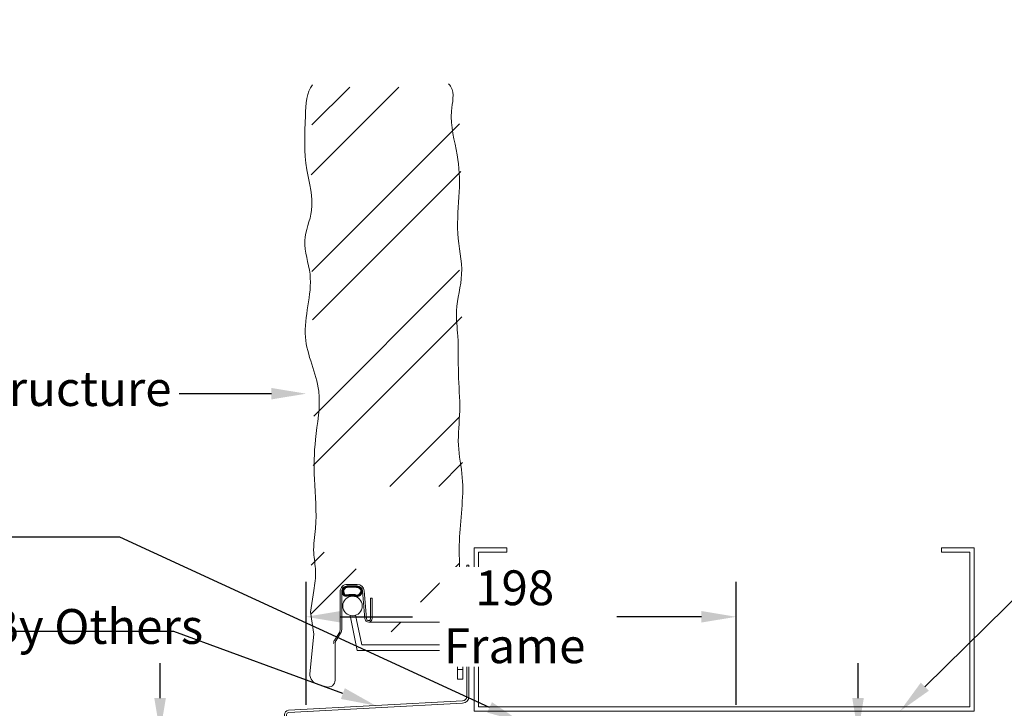
# Model space of a CAD drawing. Units: millimetres. Extents: x 0 to 3801, y -2945 to 0.
# Drawn here: x 1818 to 2271, y -1414 to -1097 of the extents above; entities that cross this region are included whole.
import ezdxf
from ezdxf import colors
from ezdxf.entities.mleader import LeaderData, LeaderLine
from ezdxf.math import Vec2, Vec3

# ---------------------------------------------------------------- set-up
doc = ezdxf.new("R2010")
doc.units = ezdxf.units.MM
doc.layers.add('BUILDING', color=8, linetype='Continuous', lineweight=5)
doc.layers.add('Dimension 1-5', color=4, linetype='Continuous')
doc.styles.add('ALPS', font='arial.ttf')
doc.dimstyles.new('1-10', dxfattribs={"dimscale": 10, "dimtxt": 2, "dimasz": 2, "dimexe": 2, "dimexo": 2, "dimgap": 2, "dimtad": 0, "dimdec": 0, "dimzin": 0, "dimdsep": 46, "dimtxsty": 'ALPS', "dimcen": 2, "dimadec": 0, "dimazin": 0, "dimtfac": 1, "dimtdec": 0, "dimtofl": 0, "dimtmove": 0, "dimatfit": 3, "dimfxl": 1, "dimtolj": 1, "dimtzin": 0, "dimarcsym": 0})

# ---------------------------------------------------------------- blocks, each defined once
blk = doc.blocks.new('*X1')
at = {"color": 0}
for p, q in [((1528.93, 4158.23), (1529.68, 4158.99)), ((1531.26, 4156.14), (1528.93, 4158.47)), ((1528.95, 4158.82), (1530.83, 4160.71)), ((1529.68, 4158.28), (1528.97, 4158.99)), ((1529.07, 4157.81), (1529.69, 4158.43)), ((1530.56, 4156.28), (1529.1, 4157.74)), ((1529.65, 4158.88), (1529.16, 4159.37)), ((1529.26, 4157.44), (1529.8, 4157.98)), ((1529.83, 4159.26), (1529.37, 4159.72)), ((1529.5, 4157.11), (1530.02, 4157.63)), ((1530.11, 4159.55), (1529.63, 4160.04)), ((1529.76, 4156.8), (1530.3, 4157.35)), ((1530.41, 4159.82), (1529.94, 4160.29)), ((1530.06, 4156.54), (1530.57, 4157.05)), ((1530.73, 4160.06), (1530.3, 4160.5)), ((1530.42, 4156.33), (1530.92, 4156.83)), ((1531.17, 4160.19), (1530.7, 4160.66)), ((1530.77, 4160.08), (1531.52, 4160.82)), ((1530.85, 4156.19), (1531.37, 4156.72)), ((1531.65, 4160.27), (1531.15, 4160.78)), ((1531.77, 4156.19), (1531.23, 4156.74)), ((1531.36, 4156.14), (1532.07, 4156.85)), ((1531.51, 4160.25), (1532.07, 4160.81)), ((1532.18, 4160.31), (1531.66, 4160.83)), ((1532.2, 4156.33), (1531.78, 4156.76)), ((1532.09, 4156.3), (1532.78, 4156.99)), ((1532.14, 4160.31), (1532.63, 4160.8)), ((1532.67, 4156.43), (1532.21, 4156.89)), ((1532.77, 4160.29), (1532.25, 4160.8)), ((1532.68, 4160.29), (1533.22, 4160.83)), ((1533.19, 4156.47), (1532.68, 4156.98)), ((1532.8, 4156.45), (1533.36, 4157.01)), ((1533.32, 4160.31), (1532.82, 4160.81)), ((1533.78, 4156.45), (1533.22, 4157.01)), ((1533.26, 4160.3), (1533.8, 4160.84)), ((1533.87, 4160.32), (1533.35, 4160.84)), ((1533.39, 4156.47), (1533.92, 4157)), ((1534.36, 4156.44), (1533.8, 4157)), ((1533.84, 4160.32), (1534.35, 4160.83)), ((1534.44, 4160.31), (1533.91, 4160.84)), ((1533.93, 4156.45), (1534.47, 4156.99)), ((1534.94, 4156.42), (1534.37, 4156.99)), ((1534.4, 4160.31), (1534.91, 4160.83)), ((1534.48, 4156.44), (1535, 4156.95)), ((1535.03, 4160.29), (1534.49, 4160.83)), ((1534.95, 4160.3), (1535.48, 4160.83)), ((1535.54, 4156.38), (1534.97, 4156.95)), ((1535.03, 4156.41), (1535.51, 4156.9)), ((1535.57, 4160.31), (1535.06, 4160.83)), ((1535.53, 4160.31), (1536.01, 4160.79)), ((1535.56, 4156.38), (1536.04, 4156.86)), ((1536.29, 4156.2), (1535.6, 4156.89)), ((1536.27, 4160.19), (1535.63, 4160.83)), ((1535.99, 4156.25), (1536.6, 4156.85)), ((1536.04, 4160.25), (1536.48, 4160.7)), ((1536.83, 4156.23), (1536.2, 4156.86)), ((1538.35, 4158.66), (1536.27, 4160.75)), ((1536.46, 4160.11), (1536.91, 4160.55)), ((1536.51, 4156.2), (1538.24, 4157.93)), ((1537.25, 4156.38), (1536.73, 4156.89)), ((1536.82, 4159.9), (1537.29, 4160.38)), ((1537.58, 4156.61), (1537.07, 4157.12)), ((1537.08, 4159.6), (1537.6, 4160.12)), ((1538.03, 4159.56), (1537.12, 4160.46)), ((1537.26, 4156.38), (1537.91, 4157.04)), ((1537.84, 4156.92), (1537.27, 4157.48)), ((1537.29, 4157.54), (1538.35, 4158.61)), ((1537.31, 4159.26), (1537.86, 4159.81)), ((1538.03, 4157.29), (1537.37, 4157.95)), ((1537.44, 4158.26), (1538.3, 4159.12)), ((1538.29, 4158.16), (1537.44, 4159.02)), ((1537.46, 4158.84), (1538.08, 4159.47)), ((1538.17, 4157.71), (1537.46, 4158.43))]:
    blk.add_line(p, q, dxfattribs=at)
blk = doc.blocks.new('*D9')
at = {"layer": 'Defpoints', "color": 0, "transparency": 16777216}
for p in [(2147.9, -1371.48), (1950.11, -1428.03), (2147.9, -1428.03)]:
    blk.add_point(p, dxfattribs=at)
at = {"layer": 'Dimension 1-5', "color": 0, "lineweight": -2, "transparency": 16777216}
for p, q in [((1950.11, -1412.03), (1950.11, -1355.48)), ((2147.9, -1412.03), (2147.9, -1355.48)), ((1966.11, -1371.48), (1999.15, -1371.48)), ((2131.9, -1371.48), (2092.97, -1371.48))]:
    blk.add_line(p, q, dxfattribs=at)
at = {"layer": 'Dimension 1-5', "color": 0, "transparency": 16777216}
for points in [[(1966.11, -1368.81), (1966.11, -1374.14), (1950.11, -1371.48)], [(2131.9, -1368.81), (2131.9, -1374.14), (2147.9, -1371.48)]]:
    blk.add_solid(points, dxfattribs=at)
at = {"layer": 'Dimension 1-5', "color": 0, "transparency": 16777216, "insert": (2046.06, -1371.48), "char_height": 16, "attachment_point": 5, "style": 'ALPS', "bg_fill": 3, "box_fill_scale": 1.1, "bg_fill_color": 256, "bg_fill_true_color": 13158600, "bg_fill_transparency": 0}
blk.add_mtext('\\A1;198\\PFrame', dxfattribs=at)
blk = doc.blocks.new('*D10')
at = {"layer": 'Defpoints', "color": 0, "transparency": 16777216}
for p in [(1953.31, -1424.83), (1882.99, -1446.93), (1950.2, -1446.93)]:
    blk.add_point(p, dxfattribs=at)
at = {"layer": 'Dimension 1-5', "color": 0, "lineweight": -2, "transparency": 16777216}
for p, q in [((1882.99, -1408.83), (1882.99, -1392.83)), ((1937.31, -1424.83), (1866.99, -1424.83)), ((1934.2, -1446.93), (1866.99, -1446.93)), ((1882.99, -1462.93), (1882.99, -1478.93))]:
    blk.add_line(p, q, dxfattribs=at)
at = {"layer": 'Dimension 1-5', "color": 0, "transparency": 16777216}
for points in [[(1880.33, -1408.83), (1885.66, -1408.83), (1882.99, -1424.83)], [(1880.33, -1462.93), (1885.66, -1462.93), (1882.99, -1446.93)]]:
    blk.add_solid(points, dxfattribs=at)
at = {"layer": 'Dimension 1-5', "color": 0, "transparency": 16777216, "insert": (1882.99, -1506.44), "char_height": 16, "attachment_point": 5, "rotation": 90, "style": 'ALPS'}
blk.add_mtext('\\A1;22', dxfattribs=at)
blk = doc.blocks.new('*D11')
at = {"layer": 'Defpoints', "color": 0, "transparency": 16777216}
for p in [(2143.1, -1424.83), (2203.95, -1424.83), (2146.3, -1469.93)]:
    blk.add_point(p, dxfattribs=at)
at = {"layer": 'Dimension 1-5', "color": 0, "lineweight": -2, "transparency": 16777216}
for p, q in [((2203.95, -1408.83), (2203.95, -1392.83)), ((2159.1, -1424.83), (2219.95, -1424.83)), ((2162.3, -1469.93), (2219.95, -1469.93)), ((2203.95, -1485.93), (2203.95, -1501.93))]:
    blk.add_line(p, q, dxfattribs=at)
at = {"layer": 'Dimension 1-5', "color": 0, "transparency": 16777216}
for points in [[(2201.29, -1408.83), (2206.62, -1408.83), (2203.95, -1424.83)], [(2201.29, -1485.93), (2206.62, -1485.93), (2203.95, -1469.93)]]:
    blk.add_solid(points, dxfattribs=at)
at = {"layer": 'Dimension 1-5', "color": 0, "transparency": 16777216, "insert": (2203.95, -1447.38), "char_height": 16, "attachment_point": 5, "rotation": 90, "style": 'ALPS'}
blk.add_mtext('\\A1;45', dxfattribs=at)

msp = doc.modelspace()

# ---------------------------------------------------------------- hatches: boundary and pattern name
at = {"layer": 'BUILDING'}
h = msp.add_hatch(dxfattribs=at)
h.set_pattern_fill('ANSI32', color=256, scale=5, style=0)
edge = h.paths.add_edge_path()
edge.add_line((1952.46, -1127.91), (2022.24, -1127.91))
edge.add_line((2022.24, -1127.91), (2022.24, -1132.99))
edge.add_line((2022.24, -1132.99), (2020.74, -1133.99))
edge.add_line((2020.74, -1133.99), (2020.74, -1166.33))
edge.add_line((2020.74, -1166.33), (2022.24, -1167.33))
edge.add_line((2022.24, -1167.33), (2022.24, -1199.66))
edge.add_line((2022.24, -1199.66), (2020.74, -1200.66))
edge.add_line((2020.74, -1200.66), (2020.74, -1232.99))
edge.add_line((2020.74, -1232.99), (2022.24, -1233.99))
edge.add_line((2022.24, -1233.99), (2022.24, -1266.33))
edge.add_line((2022.24, -1266.33), (2020.74, -1267.33))
edge.add_line((2020.74, -1267.33), (2020.74, -1299.66))
edge.add_line((2020.74, -1299.66), (2022.24, -1300.66))
edge.add_line((2022.24, -1300.66), (2022.24, -1311.53))
edge.add_line((1952.55, -1311.53), (1952.24, -1309.41))
edge.add_line((1952.24, -1309.41), (1953.74, -1299.41))
edge.add_line((1953.74, -1299.41), (1952.24, -1289.41))
edge.add_line((1952.24, -1289.41), (1953.74, -1279.41))
edge.add_line((1953.74, -1279.41), (1952.24, -1269.41))
edge.add_line((1952.24, -1269.41), (1953.74, -1259.41))
edge.add_line((1953.74, -1259.41), (1952.24, -1249.41))
edge.add_line((1952.24, -1249.41), (1953.74, -1239.41))
edge.add_line((1953.74, -1239.41), (1952.24, -1229.41))
edge.add_line((1952.24, -1229.41), (1953.74, -1219.41))
edge.add_line((1953.74, -1219.41), (1952.24, -1209.41))
edge.add_line((1952.24, -1209.41), (1953.74, -1199.41))
edge.add_line((1953.74, -1199.41), (1952.24, -1189.41))
edge.add_line((1952.24, -1189.41), (1953.74, -1179.41))
edge.add_line((1953.74, -1179.41), (1952.24, -1169.41))
edge.add_line((1952.24, -1169.41), (1953.74, -1159.41))
edge.add_line((1953.74, -1159.41), (1952.24, -1149.41))
edge.add_line((1952.24, -1149.41), (1953.74, -1139.41))
edge.add_line((1953.74, -1139.41), (1952.24, -1129.41))
edge.add_line((1952.24, -1129.41), (1952.46, -1127.91))
edge.add_line((1953.74, -1359.41), (1952.24, -1349.41))
edge.add_line((1953.74, -1319.41), (1952.55, -1311.53))
edge.add_line((1953.74, -1339.41), (1952.92, -1333.99))
edge.add_line((1953.74, -1339.41), (1952.24, -1329.41))
edge.add_line((1952.24, -1329.41), (1953.74, -1319.41))
edge.add_line((1952.24, -1349.41), (1953.74, -1339.41))
edge.add_line((1952.24, -1369.41), (1953.74, -1359.41))
edge.add_line((1953.74, -1379.41), (1952.24, -1369.41))
edge.add_line((1952.24, -1389.41), (1953.74, -1379.41))
edge.add_line((1951.82, -1397.65), (1952.24, -1389.41))
edge.add_arc((1957.02, -1397.65), 5.2, 180, 254.9089)
edge.add_line((1955.67, -1402.67), (1959.49, -1403.7))
edge.add_arc((1960.32, -1400.61), 3.2, 254.9089, 360)
edge.add_line((1963.52, -1400.61), (1963.52, -1383.75))
edge.add_arc((1966.02, -1383.75), 2.5, 147.9799, 180, ccw=False)
edge.add_line((1963.9, -1382.42), (1966.03, -1379.01))
edge.add_arc((1963.32, -1377.31), 3.2, 327.9799, 360)
edge.add_line((1966.52, -1377.31), (1966.52, -1359.82))
edge.add_arc((1969.02, -1359.82), 2.5, 90, 180, ccw=False)
edge.add_line((1969.02, -1357.32), (1973.62, -1357.32))
edge.add_arc((1973.62, -1359.82), 2.5, 5, 90, ccw=False)
edge.add_line((1976.11, -1359.6), (1977.23, -1372.39))
edge.add_arc((1978.87, -1372.25), 1.65, 185, 360)
edge.add_line((1980.52, -1372.25), (1980.52, -1367.92))
edge.add_line((1980.52, -1367.92), (1980.52, -1362.92))
edge.add_line((1980.52, -1362.92), (1979.82, -1362.92))
edge.add_line((1979.82, -1362.92), (1979.82, -1367.92))
edge.add_line((1979.82, -1367.92), (1979.82, -1372.25))
edge.add_arc((1978.87, -1372.25), 0.95, -175, 0, ccw=False)
edge.add_line((1977.92, -1372.33), (1976.81, -1359.54))
edge.add_arc((1973.62, -1359.82), 3.2, 5, 90)
edge.add_line((1973.62, -1356.62), (1969.02, -1356.62))
edge.add_arc((1969.02, -1359.82), 3.2, 90, 180)
edge.add_line((1965.82, -1359.82), (1965.82, -1377.31))
edge.add_arc((1963.32, -1377.31), 2.5, 327.9799, 360, ccw=False)
edge.add_line((1965.44, -1378.64), (1963.31, -1382.05))
edge.add_arc((1966.02, -1383.75), 3.2, 147.9799, 180)
edge.add_line((2010.96, -1373.93), (1979.16, -1373.93))
edge.add_line((2022.24, -1326.59), (2020.74, -1327.59))
edge.add_line((2022.24, -1311.53), (2022.24, -1326.59))
edge.add_line((2020.74, -1327.59), (2020.74, -1359.93))
edge.add_line((2020.74, -1359.93), (2022.24, -1360.93))
edge.add_line((2022.24, -1367.33), (2022.24, -1360.93))
edge.add_line((2022.24, -1367.33), (2022.24, -1381.11))
edge.add_arc((2020.84, -1381.11), 1.4, -90, 0, ccw=False)
edge.add_line((2020.84, -1382.51), (2020.13, -1382.51))
edge.add_arc((2020.13, -1381.11), 1.4, 191.3099, 270, ccw=False)
edge.add_line((2018.76, -1381.38), (2016.3, -1369.12))
edge.add_arc((2014.34, -1369.51), 2, 11.3099, 90)
edge.add_arc((2013.96, -1369.56), 2, 90, 180)
edge.add_arc((2010.96, -1372.96), 1, 270, 360)
edge.add_line((2011.96, -1372.96), (2011.96, -1369.56))

# ---------------------------------------------------------------- linework, layer by layer
for p, q in [((1952.24, -1369.41), (1953.74, -1359.41)), ((2020.74, -1359.93), (2022.24, -1360.93)), ((2022.24, -1360.93), (2022.24, -1373.93)), ((1953.74, -1379.41), (1952.24, -1369.41)), ((2010.96, -1373.93), (1979.16, -1373.93)), ((2022.24, -1373.93), (2010.96, -1373.93)), ((1951.82, -1397.65), (1953.74, -1379.41))]:
    msp.add_line(p, q, dxfattribs=at)
at = {"layer": 'BUILDING', "linetype": 'Continuous'}
for p, q in [((1973.66, -1386.93), (1970.37, -1370.85)), ((1975.8, -1384.43), (1972.89, -1370.78)), ((1975.8, -1384.43), (2022.23, -1384.43)), ((2017.99, -1385.24), (2017.99, -1385.24)), ((1973.66, -1386.93), (2019.73, -1386.93)), ((2022.23, -1388.93), (2019.73, -1388.93)), ((2022.23, -1400.17), (2022.23, -1392.67)), ((2022.23, -1395.67), (2019.73, -1395.67))]:
    msp.add_line(p, q, dxfattribs=at)
at = {"layer": 'BUILDING', "linetype": 'ByBlock'}
msp.add_lwpolyline([(2242.38, -1339.83), (2257.38, -1339.83), (2257.38, -1414.83), (2027.38, -1414.83), (2027.38, -1339.83), (2042.38, -1339.83), (2042.38, -1341.83), (2029.38, -1341.83), (2029.38, -1412.83), (2255.38, -1412.83), (2255.38, -1341.83), (2242.38, -1341.83), (2242.38, -1339.83)], dxfattribs=at)
at = {"layer": 'BUILDING'}
for points in [[(1949.5, -1441.76), (1942.92, -1448.33, -0.668057), (1941.21, -1447.62), (1941.21, -1416.47, -0.39844), (1942.12, -1415.48), (2022.12, -1411.14, 0.403586), (2025.01, -1408.14), (2025.01, -1347.8), (2024.01, -1347.8), (2024.01, -1408.14, -0.404745), (2022.08, -1410.14), (1942.06, -1414.48, 0.39844), (1940.21, -1416.47), (1940.21, -1447.62, 0.668057), (1943.63, -1449.04), (1950.2, -1442.47)], [(1971.32, -1361.76, 0.013241), (1969.41, -1361.84, -0.158758), (1968, -1361.97, -0.259254), (1966.88, -1360.71, -0.101458), (1966.62, -1359.42, -0.198929), (1966.88, -1358.78, -0.083845), (1967.55, -1357.92, -0.126351), (1969.41, -1357.39, 0.010881), (1971.48, -1357.37, 0.042724), (1973.24, -1357.39, -0.132995), (1974.87, -1357.82, -0.159977), (1975.76, -1358.78, -0.198929), (1976.03, -1359.42, -0.035052), (1976.05, -1360.05, -0.110629), (1975.37, -1361.24, -0.285316), (1973.24, -1362.04, 0.121227)], [(1971.42, -1361.23, 0.034421), (1969.88, -1361.28, -0.024353), (1968.76, -1361.36, -0.499308), (1967.68, -1360.47, -0.128435), (1967.53, -1359.43, -0.233273), (1967.7, -1358.93, -0.097117), (1968.26, -1358.24, -0.166181), (1969.86, -1357.93, -0.015822), (1971.55, -1357.9, 0.041507), (1972.89, -1357.9, -0.062733), (1974.25, -1358.16, -0.056629), (1975.12, -1358.93, -0.139565), (1975.35, -1359.43, 0.113207), (1975.3, -1359.94, -0.148915), (1974.65, -1360.89, -0.351595), (1973.05, -1361.42, 0.107204)]]:
    msp.add_lwpolyline(points, format="xyb", close=True, dxfattribs=at)
at = {"layer": 'BUILDING', "linetype": 'Continuous'}
for points in [[(2021.31, -1351.31), (2023.13, -1351.31), (2023.13, -1359.77), (2021.31, -1359.77)], [(2022.23, -1400.17), (2022.23, -1384.43), (2019.73, -1384.43), (2019.73, -1400.17)]]:
    msp.add_lwpolyline(points, close=True, dxfattribs=at)
at = {"layer": 'BUILDING'}
msp.add_lwpolyline([(1951.82, -1397.65, 0.339011), (1955.67, -1402.67), (1959.49, -1403.7, 0.49364), (1963.52, -1400.61), (1963.52, -1383.75, -0.14063), (1963.9, -1382.42), (1966.03, -1379.01, 0.14063), (1966.52, -1377.31), (1966.52, -1359.82, -0.414214), (1969.02, -1357.32), (1973.62, -1357.32, -0.388879), (1976.11, -1359.6), (1977.23, -1372.39, 0.957292), (1980.52, -1372.25), (1980.52, -1367.92), (1980.52, -1362.92), (1979.82, -1362.92), (1979.82, -1367.92), (1979.82, -1372.25, -0.957292), (1977.92, -1372.33), (1976.81, -1359.54, 0.388879), (1973.62, -1356.62), (1969.02, -1356.62, 0.414214), (1965.82, -1359.82), (1965.82, -1377.31, -0.14063), (1965.44, -1378.64), (1963.31, -1382.05, 0.14063), (1962.82, -1383.75)], format="xyb", dxfattribs=at)
at = {"layer": 'BUILDING', "linetype": 'Continuous'}
msp.add_circle((1971.5, -1366.49), 4.5, dxfattribs=at)
at = {"layer": 'BUILDING'}
for points, knots in [([(1953.74, -1359.41), (1954.19, -1356.41), (1955.08, -1350.6), (1952.94, -1341.11), (1955.52, -1327.05), (1953.65, -1309.68), (1953.92, -1288.68), (1958.76, -1266.44), (1945.51, -1242.07), (1955.18, -1218.38), (1947.42, -1198.96), (1954.94, -1183.29), (1948.99, -1163.68), (1949.59, -1145.6), (1950.29, -1130.11), (1953.1, -1126.94)], [0, 0, 0, 0, 9.052258, 17.457907, 28.679408, 51.326927, 69.49439, 91.863651, 117.441519, 146.420209, 161.989264, 176.274772, 195.122022, 219.959169, 234.49411, 234.49411, 234.49411, 234.49411]), ([(2015.64, -1126.41), (2016.09, -1126.85), (2018.74, -1130.2), (2015.21, -1142.63), (2020.28, -1157.8), (2021.05, -1176.84), (2018.65, -1195.1), (2023.45, -1213.39), (2018.33, -1228.97), (2020.44, -1244.28), (2019.79, -1259.62), (2021.45, -1276.33), (2019.26, -1292.33), (2023.76, -1312.09), (2019.83, -1332.52), (2020.91, -1350.04), (2020.77, -1357.81), (2020.74, -1359.93)], [298.073435, 298.073435, 298.073435, 298.073435, 299.971649, 311.087204, 331.353087, 348.403606, 367.536779, 386.317756, 403.399448, 414.988552, 432.203542, 449.426215, 465.166023, 480.110928, 509.362032, 526.316144, 532.67594, 532.67594, 532.67594, 532.67594])]:
    msp.add_open_spline(points, degree=3, knots=knots, dxfattribs=at)

# ---------------------------------------------------------------- block references
at = {"layer": 'BUILDING', "xscale": -1}
msp.add_blockref('*X1', (3504.98, -5518.22), dxfattribs=at)

# ---------------------------------------------------------------- leaders
at = {"layer": 'Dimension 1-5'}
ml = msp.add_multileader_mtext('Standard', dxfattribs=at)
ml.set_content('{\\LRear}', color=256, style='ALPS')
ml.set_leader_properties()
ml.build(insert=Vec2(0, 0))
ml.multileader.update_dxf_attribs({"dogleg_length": 2, "arrow_head_size": 16, "scale": 8})
ctx = ml.context
ctx.base_point, ctx.scale, ctx.char_height, ctx.arrow_head_size, ctx.landing_gap_size, ctx.plane_origin = Vec3(2341.52, -1767.63), 8, 16, 16, 16, Vec3(2320.74, -1735.75)
notes = []
notes.append((ctx, [(0, (0, 0, 0), (0, 0), (1, 0), 1, [])]))
ctx.mtext.insert, ctx.mtext.flow_direction = Vec3(2357.52, -1758.03), 5
ml = msp.add_multileader_mtext('Standard', dxfattribs=at)
ml.set_content('Surrounding Structure\\PBy Others', color=256, style='ALPS')
ml.set_leader_properties()
ml.build(insert=Vec2(0, 0))
ml.multileader.update_dxf_attribs({"dogleg_length": 2, "arrow_head_size": 16, "scale": 8})
ctx = ml.context
ctx.base_point, ctx.scale, ctx.char_height, ctx.arrow_head_size, ctx.landing_gap_size, ctx.plane_origin = Vec3(1643.1, -1268.91), 8, 16, 16, 16, Vec3(1940.1, -1105.54)
notes.append((ctx, [(0, (1, 1, 0), (1907.84, -1268.91), (-1, 0), 16, [(0, [(1950.2, -1268.91)], 0, [])])]))
ctx.mtext.insert, ctx.mtext.flow_direction = Vec3(1659.1, -1258.56), 5
ml = msp.add_multileader_mtext('Standard', dxfattribs=at)
ml.set_content('Weather Seal ', color=256, style='ALPS')
ml.set_leader_properties()
ml.build(insert=Vec2(0, 0))
ml.multileader.update_dxf_attribs({"dogleg_length": 2, "arrow_head_size": 16, "scale": 8})
ctx = ml.context
ctx.base_point, ctx.scale, ctx.char_height, ctx.arrow_head_size, ctx.landing_gap_size, ctx.plane_origin = Vec3(1641.83, -1334.86), 8, 16, 16, 16, Vec3(1940.1, -1259.5)
notes.append((ctx, [(0, (1, 1, 0), (1864.49, -1334.86), (-1, 0), 57.09, [(0, [(2049.05, -1419.83)], 0, [])])]))
ctx.mtext.insert, ctx.mtext.flow_direction = Vec3(1657.83, -1326.73), 5
ml = msp.add_multileader_mtext('Standard', dxfattribs=at)
ml.set_content('Fix Mullions \\PTo Structure\\PVia Cleats.', color=256, style='ALPS')
ml.set_leader_properties()
ml.build(insert=Vec2(0, 0))
ml.multileader.update_dxf_attribs({"dogleg_length": 2, "arrow_head_size": 16, "scale": 8})
ctx = ml.context
ctx.base_point, ctx.scale, ctx.char_height, ctx.arrow_head_size, ctx.landing_gap_size, ctx.plane_origin = Vec3(2341.59, -1356.69), 8, 16, 16, 16, Vec3(2571.77, -1255)
notes.append((ctx, [(1, (1, 1, 0), (2282.36, -1356.69), (1, 0), 59.23, [(0, [(2223.27, -1414.83)], 0, [])])]))
ctx.mtext.insert, ctx.mtext.flow_direction = Vec3(2357.59, -1348.56), 5
ml = msp.add_multileader_mtext('Standard', dxfattribs=at)
ml.set_content('Flashing trim By Others', color=256, style='ALPS')
ml.set_leader_properties()
ml.build(insert=Vec2(0, 0))
ml.multileader.update_dxf_attribs({"dogleg_length": 2, "arrow_head_size": 16, "scale": 8})
ctx = ml.context
ctx.base_point, ctx.scale, ctx.char_height, ctx.arrow_head_size, ctx.landing_gap_size, ctx.plane_origin = Vec3(1649.41, -1378.29), 8, 16, 16, 16, Vec3(2311.06, -1585.04)
notes.append((ctx, [(0, (1, 1, 0), (1889.26, -1378.29), (-1, 0), 83.18, [(0, [(1982.07, -1412.29)], 0, [])])]))
ctx.mtext.insert, ctx.mtext.width, ctx.mtext.flow_direction = Vec3(1665.41, -1367.93), 132.3241, 5
for ctx, leaders in notes:
    for number, flags, end, landing, length, lines in leaders:
        leader = LeaderData()
        leader.index, (leader.has_last_leader_line, leader.has_dogleg_vector, leader.attachment_direction) = number, flags
        leader.last_leader_point, leader.dogleg_vector, leader.dogleg_length = Vec3(end), Vec3(landing), length
        for number, points, colour, breaks in lines:
            line = LeaderLine()
            line.index, line.vertices, line.color, line.breaks = number, Vec3.list(points), colors.encode_raw_color(colour), breaks
            leader.lines.append(line)
        ctx.leaders.append(leader)

# ---------------------------------------------------------------- next in the draw order: dimensions: what is measured, and where the dimension line sits
dim = msp.add_linear_dim(base=(2147.9, -1371.48), p1=(1950.11, -1428.03), p2=(2147.9, -1428.03), text='<>\\PFrame', dimstyle='1-10', override={"dimscale": 8, "dimtfill": 1}, dxfattribs=at)
dim.commit()
dim.dimension.update_dxf_attribs({"geometry": '*D9', "text_midpoint": (2046.06, -1371.48), "dimtype": 160})

# ---------------------------------------------------------------- next in the draw order: dimensions: what is measured, and where the dimension line sits
for base, p1, p2, picture, middle in [((1882.99, -1446.93), (1953.31, -1424.83), (1950.2, -1446.93), '*D10', (1882.99, -1506.44)), ((2203.95, -1424.83), (2146.3, -1469.93), (2143.1, -1424.83), '*D11', (2203.95, -1447.38))]:
    dim = msp.add_linear_dim(base=base, p1=p1, p2=p2, angle=90, dimstyle='1-10', override={"dimscale": 8}, dxfattribs=at)
    dim.commit()
    dim.dimension.update_dxf_attribs({"geometry": picture, "text_midpoint": middle, "dimtype": 160})

doc.saveas('drawing.dxf')
